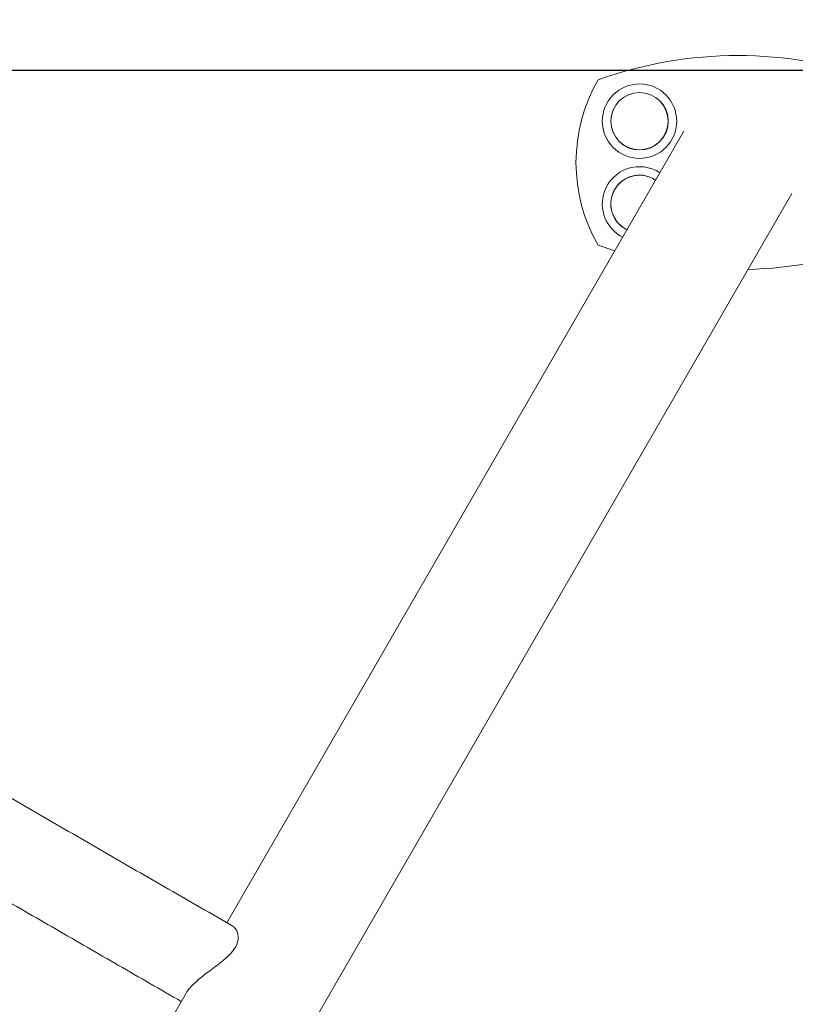
# Model space of a CAD drawing. Extents: x 761 to 885, y 596 to 751.
# Drawn here: x 795 to 799, y 725 to 730 of the extents above; entities that cross this region are included whole.
import ezdxf

# ---------------------------------------------------------------- set-up
doc = ezdxf.new("R2010")
doc.units = 0
doc.header["$LTSCALE"] = 25
doc.layers.get('0').update_dxf_attribs({"linetype": 'CONTINUOUS'})
doc.layers.get('DEFPOINTS').update_dxf_attribs({"linetype": 'CONTINUOUS'})
doc.layers.add('COTAS', color=7, linetype='CONTINUOUS')
doc.styles.add('ROMANS', font='romans')
doc.styles.get("Standard").update_dxf_attribs({"font": 'txt.shx'})
doc.dimstyles.get("Standard").update_dxf_attribs({"dimtxt": 0.18, "dimasz": 0.18, "dimexe": 0.18, "dimexo": 0.0625, "dimgap": 0.09, "dimtad": 0, "dimtih": 1, "dimtoh": 1, "dimdec": 4, "dimzin": 0, "dimdsep": 46, "dimtxsty": 'Standard', "dimcen": 0.09, "dimadec": 0, "dimazin": 0, "dimtfac": 1, "dimtdec": 4, "dimtofl": 0, "dimtmove": 0, "dimatfit": 3, "dimfxl": 1, "dimtolj": 1, "dimtzin": 0, "dimarcsym": 0})

# ---------------------------------------------------------------- blocks, each defined once
blk = doc.blocks.new('*D2')
at = {"layer": 'COTAS', "color": 0, "linetype": 'Continuous', "lineweight": -2, "ltscale": 40, "transparency": 16777216}
for p, q in [((801.7596, 729.6706), (769.6569, 729.6706)), ((770.6569, 727.6706), (770.6569, 722.2916)), ((770.6569, 712.4127), (770.6569, 717.7916)), ((807.7942, 710.4127), (769.6569, 710.4127))]:
    blk.add_line(p, q, dxfattribs=at)
at = {"layer": 'COTAS', "color": 0, "linetype": 'Continuous', "ltscale": 40, "transparency": 16777216}
for points in [[(770.3236, 727.6706), (770.9903, 727.6706), (770.6569, 729.6706)], [(770.3236, 712.4127), (770.9903, 712.4127), (770.6569, 710.4127)]]:
    blk.add_solid(points, dxfattribs=at)
at = {"layer": 'DEFPOINTS', "color": 0, "linetype": 'Continuous', "ltscale": 40, "transparency": 16777216}
for p in [(802.7596, 729.6706), (770.6569, 710.4127), (808.7942, 710.4127)]:
    blk.add_point(p, dxfattribs=at)
at = {"layer": 'COTAS', "color": 7, "linetype": 'Continuous', "ltscale": 40, "transparency": 16777216, "insert": (770.6569, 720.0416), "char_height": 2.5, "attachment_point": 5, "style": 'ROMANS'}
blk.add_mtext('\\A1;1925', dxfattribs=at)
blk = doc.blocks.new('*D3')
at = {"layer": 'COTAS', "color": 0, "linetype": 'Continuous', "lineweight": -2, "ltscale": 40, "transparency": 16777216}
for p, q in [((777.9702, 724.7029), (777.9702, 738.5941)), ((872.2123, 724.5223), (872.2123, 738.5941)), ((779.9702, 737.5941), (819.6865, 737.5941)), ((870.2123, 737.5941), (830.496, 737.5941))]:
    blk.add_line(p, q, dxfattribs=at)
at = {"layer": 'COTAS', "color": 0, "linetype": 'Continuous', "ltscale": 40, "transparency": 16777216}
for points in [[(779.9702, 737.9275), (779.9702, 737.2608), (777.9702, 737.5941)], [(870.2123, 737.9275), (870.2123, 737.2608), (872.2123, 737.5941)]]:
    blk.add_solid(points, dxfattribs=at)
at = {"layer": 'DEFPOINTS', "color": 0, "linetype": 'Continuous', "ltscale": 40, "transparency": 16777216}
for p in [(872.2123, 737.5941), (777.9702, 723.7029), (872.2123, 723.5223)]:
    blk.add_point(p, dxfattribs=at)
at = {"layer": 'COTAS', "color": 7, "linetype": 'Continuous', "ltscale": 40, "transparency": 16777216, "insert": (825.0912, 737.5941), "char_height": 2.5, "attachment_point": 5, "style": 'ROMANS'}
blk.add_mtext('\\A1;9425', dxfattribs=at)

msp = doc.modelspace()

# ---------------------------------------------------------------- linework, layer by layer
at = {"color": 7, "linetype": 'Continuous', "lineweight": 15}
for p, q in [((798.42284, 729.3779), (796.21271, 725.54984)), ((788.68928, 711.31287), (798.94506, 729.0764)), ((798.00855, 728.82605), (798.08873, 728.7992)), ((796.01613, 725.20935), (788.53628, 712.25387))]:
    msp.add_line(p, q, dxfattribs=at)
at = {"color": 7, "linetype": 'Continuous', "lineweight": 15, "flags": 128}
msp.add_lwpolyline([(798.12007, 728.91885), (798.13842, 728.90604), (798.14758, 728.90114)], dxfattribs=at)
at = {"color": 7, "linetype": 'Continuous', "lineweight": 15}
for radius in [0.18, 0.139, 0.1385]:
    msp.add_circle((798.20855, 729.42605), radius, dxfattribs=at)
for centre, radius, start, end in [((798.68355, 727.7434), 2, 70.27537, 109.72463), ((798.70137, 729.22605), 0.8, 150, 210), ((798.20855, 729.02605), 0.18, 56.92316, 160.62088), ((798.20855, 729.02605), 0.139, 56.01431, 230.4672), ((798.20855, 729.02605), 0.1385, 55.99989, 160.62088), ((798.20855, 729.02605), 0.18, 160.62088, 243.07684), ((798.20855, 729.02605), 0.1385, 160.62088, 244.00011), ((798.68355, 730.7087), 2, 271.42033, 289.72463)]:
    msp.add_arc(centre, radius, start, end, dxfattribs=at)
for points in [[(796.24189, 725.53299), (795.00157, 726.24909)], [(794.78157, 725.86803), (795.99271, 725.16878)]]:
    msp.add_open_spline(points, degree=1, dxfattribs=at)
for points, knots in [([(796.24446, 725.41619), (796.24884, 725.42265), (796.25776, 725.4358), (796.26512, 725.45526), (796.26823, 725.47377), (796.26734, 725.49291), (796.26163, 725.51129), (796.2524, 725.52588), (796.24471, 725.53049), (796.24154, 725.53238)], [0, 0, 0, 0, 0.1246034, 0.2537774, 0.37826282, 0.50576412, 0.6856008, 0.87056895, 1, 1, 1, 1]), ([(796.01603, 725.20873), (796.01872, 725.21321), (796.02477, 725.2233), (796.03906, 725.24009), (796.05727, 725.25837), (796.07885, 725.27739), (796.10361, 725.29728), (796.13224, 725.31893), (796.16344, 725.34203), (796.19293, 725.36472), (796.21794, 725.3864), (796.2342, 725.40299), (796.24207, 725.41312), (796.24446, 725.41619)], [0, 0, 0, 0, 0.0727856, 0.1639326, 0.2516381, 0.3413777, 0.4401958, 0.5410641, 0.6582865, 0.7785219, 0.8680912, 0.9599394, 1, 1, 1, 1])]:
    msp.add_open_spline(points, degree=3, knots=knots, dxfattribs=at)

# ---------------------------------------------------------------- dimensions: what is measured, and where the dimension line sits
at = {"layer": 'COTAS', "color": 7, "linetype": 'Continuous', "ltscale": 40}
dim = msp.add_linear_dim(base=(872.21228, 737.59414), p1=(777.97019, 723.70293), p2=(872.21228, 723.52225), text='9425', dimstyle='Standard', override={"dimtxt": 2.5, "dimasz": 2, "dimexe": 1, "dimexo": 1, "dimgap": 1, "dimtxsty": 'ROMANS', "dimcen": 0, "dimclrt": 7, "dimadec": 4, "dimtfac": 1.4, "dimtmove": 2}, dxfattribs=at)
dim.commit()
dim.dimension.update_dxf_attribs({"geometry": '*D3', "text_midpoint": (825.09124, 737.59414)})
dim = msp.add_linear_dim(base=(770.65695, 710.41269), p1=(802.75961, 729.67055), p2=(808.79416, 710.41269), angle=90, text='1925', dimstyle='Standard', override={"dimtxt": 2.5, "dimasz": 2, "dimexe": 1, "dimexo": 1, "dimgap": 1, "dimtxsty": 'ROMANS', "dimcen": 0, "dimclrt": 7, "dimadec": 4, "dimtfac": 1.4, "dimtmove": 2}, dxfattribs=at)
dim.commit()
dim.dimension.update_dxf_attribs({"geometry": '*D2', "text_midpoint": (770.65695, 720.04162)})

doc.saveas('drawing.dxf')
